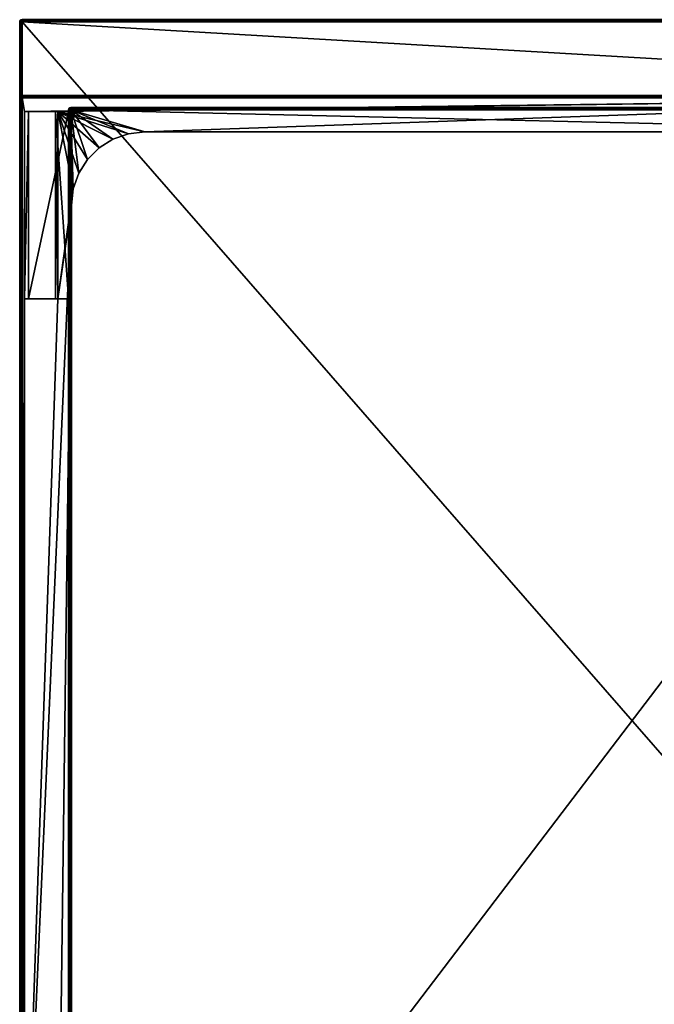
# Model space of a CAD drawing. Units: millimetres. Extents: x -325 to 325, y -1193 to 324.
# Drawn here: x -325 to 0, y -798 to -294 of the extents above; entities that cross this region are included whole.
import ezdxf

# ---------------------------------------------------------------- set-up
doc = ezdxf.new("R2010")
doc.units = ezdxf.units.MM
doc.header["$LTSCALE"] = 99.931579
for name, color, linetype in [('1489', 7, 'CONTINUOUS'), ('1490', 7, 'CONTINUOUS'), ('1492', 7, 'CONTINUOUS'), ('1495', 7, 'CONTINUOUS'), ('1496', 7, 'CONTINUOUS'), ('1497', 7, 'CONTINUOUS'), ('1498', 7, 'CONTINUOUS'), ('1501', 7, 'CONTINUOUS'), ('1513', 7, 'CONTINUOUS'), ('1514', 7, 'CONTINUOUS'), ('1515', 7, 'CONTINUOUS'), ('1516', 7, 'CONTINUOUS'), ('1517', 7, 'CONTINUOUS'), ('1518', 7, 'CONTINUOUS'), ('1529', 7, 'CONTINUOUS'), ('1530', 7, 'CONTINUOUS'), ('1531', 7, 'CONTINUOUS'), ('1532', 7, 'CONTINUOUS'), ('1563', 7, 'CONTINUOUS'), ('1564', 7, 'CONTINUOUS'), ('1565', 7, 'CONTINUOUS'), ('1570', 7, 'CONTINUOUS'), ('1573', 7, 'CONTINUOUS'), ('1574', 7, 'CONTINUOUS'), ('1575', 7, 'CONTINUOUS'), ('1578', 7, 'CONTINUOUS'), ('1582', 7, 'CONTINUOUS'), ('1583', 7, 'CONTINUOUS'), ('1587', 7, 'CONTINUOUS'), ('1588', 7, 'CONTINUOUS'), ('1589', 7, 'CONTINUOUS'), ('1594', 7, 'CONTINUOUS'), ('1595', 7, 'CONTINUOUS'), ('1596', 7, 'CONTINUOUS'), ('1599', 7, 'CONTINUOUS'), ('1606', 7, 'CONTINUOUS')]:
    doc.layers.add(name, color=color, linetype=linetype)

msp = doc.modelspace()

# ---------------------------------------------------------------- linework, layer by layer
at = {"layer": '1489', "color": 252, "linetype": 'Continuous', "true_color": 0x86919e}
for points in [[(-323.8, -1037.3, 297.5), (-322.5, -341, 297.5), (-323.8, -334, 297.5), (-323.8, -1037.3, 297.5)], [(-323.8, -334, 297.5), (-322.5, -341, 297.5), (233.3, -334, 297.5), (-323.8, -334, 297.5)], [(-322.5, -341, 297.5), (-305.5, -341, 297.5), (233.3, -334, 297.5), (-322.5, -341, 297.5)], [(-305.5, -341, 297.5), (-261, -351.5, 297.5), (233.3, -334, 297.5), (-305.5, -341, 297.5)], [(-261, -351.5, 297.5), (181, -351.5, 297.5), (233.3, -334, 297.5), (-261, -351.5, 297.5)], [(-322.5, -437, 297.5), (-322.5, -341, 297.5), (-323.8, -1037.3, 297.5), (-322.5, -437, 297.5)], [(-269.36, -352.44, 297.5), (-261, -351.5, 297.5), (-305.5, -341, 297.5), (-269.36, -352.44, 297.5)], [(-277.28, -355.22, 297.5), (-269.36, -352.44, 297.5), (-305.5, -341, 297.5), (-277.28, -355.22, 297.5)], [(-284.38, -359.69, 297.5), (-277.28, -355.22, 297.5), (-305.5, -341, 297.5), (-284.38, -359.69, 297.5)], [(-290.31, -365.62, 297.5), (-284.38, -359.69, 297.5), (-305.5, -341, 297.5), (-290.31, -365.62, 297.5)], [(-294.78, -372.72, 297.5), (-290.31, -365.62, 297.5), (-305.5, -341, 297.5), (-294.78, -372.72, 297.5)], [(-297.56, -380.64, 297.5), (-294.78, -372.72, 297.5), (-305.5, -341, 297.5), (-297.56, -380.64, 297.5)], [(-297.56, -380.64, 297.5), (-305.5, -341, 297.5), (-305.5, -437, 297.5), (-297.56, -380.64, 297.5)], [(-298.5, -389, 297.5), (-297.56, -380.64, 297.5), (-305.5, -437, 297.5), (-298.5, -389, 297.5)], [(-298.5, -389, 297.5), (-305.5, -437, 297.5), (-322.5, -934, 297.5), (-298.5, -389, 297.5)], [(-305.5, -934, 297.5), (-298.5, -389, 297.5), (-322.5, -934, 297.5), (-305.5, -934, 297.5)], [(-298.5, -1005.5, 297.5), (-298.5, -389, 297.5), (-305.5, -934, 297.5), (-298.5, -1005.5, 297.5)], [(-322.5, -934, 297.5), (-322.5, -437, 297.5), (-323.8, -1037.3, 297.5), (-322.5, -934, 297.5)], [(-305.5, -437, 297.5), (-322.5, -437, 297.5), (-322.5, -934, 297.5), (-305.5, -437, 297.5)]]:
    msp.add_3dface(points, dxfattribs=at)
at = {"layer": '1490', "color": 252, "linetype": 'Continuous', "true_color": 0x86919e}
for points in [[(323.8, -1037.3, -299), (-323.8, -1037.3, -299), (-323.8, -295.2, -299), (323.8, -1037.3, -299)], [(323.8, -295.2, -299), (323.8, -1037.3, -299), (-323.8, -295.2, -299), (323.8, -295.2, -299)]]:
    msp.add_3dface(points, dxfattribs=at)
at = {"layer": '1492', "color": 252, "linetype": 'Continuous', "true_color": 0x86919e}
for points in [[(-325, -332.8, 343.8), (-325, -295.2, 343.8), (-325, -332.8, 296.3), (-325, -332.8, 343.8)], [(-325, -332.8, 296.3), (-325, -295.2, 343.8), (-325, -295.2, -297.8), (-325, -332.8, 296.3)], [(-325, -1037.3, -297.8), (-325, -332.8, 296.3), (-325, -295.2, -297.8), (-325, -1037.3, -297.8)], [(-325, -1037.3, 296.3), (-325, -332.8, 296.3), (-325, -1037.3, -297.8), (-325, -1037.3, 296.3)]]:
    msp.add_3dface(points, dxfattribs=at)
at = {"layer": '1495', "color": 252, "linetype": 'Continuous', "true_color": 0x86919e}
for points in [[(-323.8, -332.8, 345), (323.8, -332.8, 345), (-323.8, -295.2, 345), (-323.8, -332.8, 345)], [(-323.8, -295.2, 345), (323.8, -332.8, 345), (323.8, -295.2, 345), (-323.8, -295.2, 345)]]:
    msp.add_3dface(points, dxfattribs=at)
at = {"layer": '1496', "color": 252, "linetype": 'Continuous', "true_color": 0x86919e}
for points in [[(-323.8, -334, 297.5), (233.3, -334, 297.5), (-323.8, -334, 343.8), (-323.8, -334, 297.5)], [(-323.8, -334, 343.8), (233.3, -334, 297.5), (232.42, -334, 297.68), (-323.8, -334, 343.8)], [(325, -334, 342.5), (325, -334, 343.8), (-323.8, -334, 343.8), (325, -334, 342.5)], [(325, -334, 342.5), (-323.8, -334, 343.8), (323.5, -334, 342.5), (325, -334, 342.5)], [(323.5, -334, 342.5), (-323.8, -334, 343.8), (232.5, -334, 342.5), (323.5, -334, 342.5)], [(232.5, -334, 342.5), (-323.8, -334, 343.8), (231, -334, 342.5), (232.5, -334, 342.5)], [(231, -334, 342.5), (-323.8, -334, 343.8), (231, -334, 299.8), (231, -334, 342.5)], [(231, -334, 299.8), (-323.8, -334, 343.8), (231.18, -334, 298.92), (231, -334, 299.8)], [(231.18, -334, 298.92), (-323.8, -334, 343.8), (231.67, -334, 298.17), (231.18, -334, 298.92)], [(231.67, -334, 298.17), (-323.8, -334, 343.8), (232.42, -334, 297.68), (231.67, -334, 298.17)]]:
    msp.add_3dface(points, dxfattribs=at)
at = {"layer": '1497', "color": 252, "linetype": 'Continuous', "true_color": 0x86919e}
for points in [[(-298.8, -1030.8, 346.5), (226.8, -1030.8, 346.5), (226.8, -340.2, 346.5), (-298.8, -1030.8, 346.5)], [(-298.8, -340.2, 346.5), (-298.8, -1030.8, 346.5), (226.8, -340.2, 346.5), (-298.8, -340.2, 346.5)]]:
    msp.add_3dface(points, dxfattribs=at)
at = {"layer": '1498', "color": 252, "linetype": 'Continuous', "true_color": 0x86919e}
for points in [[(-298.8, -339, 345.3), (226.8, -339, 345.3), (-298.8, -339, 307.7), (-298.8, -339, 345.3)], [(-298.8, -339, 307.7), (226.8, -339, 345.3), (226.8, -339, 307.7), (-298.8, -339, 307.7)]]:
    msp.add_3dface(points, dxfattribs=at)
at = {"layer": '1501', "color": 252, "linetype": 'Continuous', "true_color": 0x86919e}
for points in [[(-300, -341, 313.25), (-300, -341, 327.75), (-300, -340.2, 345.3), (-300, -341, 313.25)], [(-300, -341, 313.25), (-300, -340.2, 345.3), (-300, -340.2, 307.7), (-300, -341, 313.25)], [(-300, -1030.8, 307.7), (-300, -341, 313.25), (-300, -340.2, 307.7), (-300, -1030.8, 307.7)], [(-300, -341, 327.75), (-300, -437, 327.75), (-300, -340.2, 345.3), (-300, -341, 327.75)], [(-300, -437, 327.75), (-300, -934, 313.25), (-300, -340.2, 345.3), (-300, -437, 327.75)], [(-300, -934, 313.25), (-300, -934, 327.75), (-300, -340.2, 345.3), (-300, -934, 313.25)], [(-300, -934, 327.75), (-300, -1030, 327.75), (-300, -340.2, 345.3), (-300, -934, 327.75)], [(-300, -340.2, 345.3), (-300, -1030, 327.75), (-300, -1030.8, 345.3), (-300, -340.2, 345.3)], [(-300, -437, 313.25), (-300, -341, 313.25), (-300, -1030.8, 307.7), (-300, -437, 313.25)], [(-300, -437, 327.75), (-300, -437, 313.25), (-300, -1030.8, 307.7), (-300, -437, 327.75)], [(-300, -934, 313.25), (-300, -437, 327.75), (-300, -1030.8, 307.7), (-300, -934, 313.25)]]:
    msp.add_3dface(points, dxfattribs=at)
at = {"layer": '1513', "color": 252, "linetype": 'Continuous', "true_color": 0x86919e}
for points in [[(-305.5, -341, 297.5), (-322.5, -341, 297.5), (-320.49, -341, 327), (-305.5, -341, 297.5)], [(-306.59, -341, 313.49), (-305.5, -341, 297.5), (-320.49, -341, 327), (-306.59, -341, 313.49)], [(-300, -341, 327.75), (-300, -341, 313.25), (-320.49, -341, 327), (-300, -341, 327.75)], [(-300, -341, 313.25), (-306.59, -341, 313.49), (-320.49, -341, 327), (-300, -341, 313.25)]]:
    msp.add_3dface(points, dxfattribs=at)
at = {"layer": '1514', "color": 252, "linetype": 'Continuous', "true_color": 0x86919e}
for points in [[(-322.5, -437, 297.5), (-305.5, -437, 297.5), (-306.59, -437, 313.49), (-322.5, -437, 297.5)], [(-320.49, -437, 327), (-322.5, -437, 297.5), (-306.59, -437, 313.49), (-320.49, -437, 327)], [(-300, -437, 327.75), (-320.49, -437, 327), (-306.59, -437, 313.49), (-300, -437, 327.75)], [(-300, -437, 313.25), (-300, -437, 327.75), (-306.59, -437, 313.49), (-300, -437, 313.25)]]:
    msp.add_3dface(points, dxfattribs=at)
at = {"layer": '1515', "color": 252, "linetype": 'Continuous', "true_color": 0x86919e}
for points in [[(-322.5, -341, 297.5), (-322.5, -437, 297.5), (-320.49, -341, 327), (-322.5, -341, 297.5)], [(-320.49, -341, 327), (-322.5, -437, 297.5), (-320.49, -437, 327), (-320.49, -341, 327)]]:
    msp.add_3dface(points, dxfattribs=at)
at = {"layer": '1516', "color": 252, "linetype": 'Continuous', "true_color": 0x86919e}
for points in [[(-300, -437, 327.75), (-300, -341, 327.75), (-320.49, -437, 327), (-300, -437, 327.75)], [(-300, -341, 327.75), (-320.49, -341, 327), (-320.49, -437, 327), (-300, -341, 327.75)]]:
    msp.add_3dface(points, dxfattribs=at)
at = {"layer": '1517', "color": 252, "linetype": 'Continuous', "true_color": 0x86919e}
for points in [[(-300, -341, 313.25), (-300, -437, 313.25), (-306.59, -341, 313.49), (-300, -341, 313.25)], [(-306.59, -341, 313.49), (-300, -437, 313.25), (-306.59, -437, 313.49), (-306.59, -341, 313.49)]]:
    msp.add_3dface(points, dxfattribs=at)
at = {"layer": '1518', "color": 252, "linetype": 'Continuous', "true_color": 0x86919e}
for points in [[(-305.5, -437, 297.5), (-305.5, -341, 297.5), (-306.59, -437, 313.49), (-305.5, -437, 297.5)], [(-305.5, -341, 297.5), (-306.59, -341, 313.49), (-306.59, -437, 313.49), (-305.5, -341, 297.5)]]:
    msp.add_3dface(points, dxfattribs=at)
at = {"layer": '1529', "color": 252, "linetype": 'Continuous', "true_color": 0x86919e}
for points in [[(181, -351.5, 306.5), (-261, -351.5, 306.5), (-298.8, -340.2, 306.5), (181, -351.5, 306.5)], [(226.8, -340.2, 306.5), (181, -351.5, 306.5), (-298.8, -340.2, 306.5), (226.8, -340.2, 306.5)], [(-298.5, -389, 306.5), (-298.5, -1005.5, 306.5), (-298.8, -340.2, 306.5), (-298.5, -389, 306.5)], [(-298.5, -1005.5, 306.5), (-298.8, -1030.8, 306.5), (-298.8, -340.2, 306.5), (-298.5, -1005.5, 306.5)], [(-297.56, -380.64, 306.5), (-298.5, -389, 306.5), (-298.8, -340.2, 306.5), (-297.56, -380.64, 306.5)], [(-294.78, -372.72, 306.5), (-297.56, -380.64, 306.5), (-298.8, -340.2, 306.5), (-294.78, -372.72, 306.5)], [(-290.31, -365.62, 306.5), (-294.78, -372.72, 306.5), (-298.8, -340.2, 306.5), (-290.31, -365.62, 306.5)], [(-284.38, -359.69, 306.5), (-290.31, -365.62, 306.5), (-298.8, -340.2, 306.5), (-284.38, -359.69, 306.5)], [(-277.28, -355.22, 306.5), (-284.38, -359.69, 306.5), (-298.8, -340.2, 306.5), (-277.28, -355.22, 306.5)], [(-269.36, -352.44, 306.5), (-277.28, -355.22, 306.5), (-298.8, -340.2, 306.5), (-269.36, -352.44, 306.5)], [(-261, -351.5, 306.5), (-269.36, -352.44, 306.5), (-298.8, -340.2, 306.5), (-261, -351.5, 306.5)]]:
    msp.add_3dface(points, dxfattribs=at)
at = {"layer": '1530', "color": 252, "linetype": 'Continuous', "true_color": 0x86919e}
for points in [[(181, -351.5, 297.5), (-261, -351.5, 297.5), (181, -351.5, 306.5), (181, -351.5, 297.5)], [(181, -351.5, 306.5), (-261, -351.5, 297.5), (-261, -351.5, 306.5), (181, -351.5, 306.5)]]:
    msp.add_3dface(points, dxfattribs=at)
at = {"layer": '1531', "color": 252, "linetype": 'Continuous', "true_color": 0x86919e}
for points in [[(-269.36, -352.44, 297.5), (-277.28, -355.22, 297.5), (-269.36, -352.44, 306.5), (-269.36, -352.44, 297.5)], [(-277.28, -355.22, 297.5), (-277.28, -355.22, 306.5), (-269.36, -352.44, 306.5), (-277.28, -355.22, 297.5)], [(-261, -351.5, 297.5), (-269.36, -352.44, 297.5), (-261, -351.5, 306.5), (-261, -351.5, 297.5)], [(-269.36, -352.44, 297.5), (-269.36, -352.44, 306.5), (-261, -351.5, 306.5), (-269.36, -352.44, 297.5)], [(-277.28, -355.22, 297.5), (-284.38, -359.69, 297.5), (-277.28, -355.22, 306.5), (-277.28, -355.22, 297.5)], [(-284.38, -359.69, 297.5), (-284.38, -359.69, 306.5), (-277.28, -355.22, 306.5), (-284.38, -359.69, 297.5)], [(-284.38, -359.69, 297.5), (-290.31, -365.62, 297.5), (-284.38, -359.69, 306.5), (-284.38, -359.69, 297.5)], [(-290.31, -365.62, 297.5), (-290.31, -365.62, 306.5), (-284.38, -359.69, 306.5), (-290.31, -365.62, 297.5)], [(-290.31, -365.62, 297.5), (-294.78, -372.72, 297.5), (-290.31, -365.62, 306.5), (-290.31, -365.62, 297.5)], [(-294.78, -372.72, 297.5), (-294.78, -372.72, 306.5), (-290.31, -365.62, 306.5), (-294.78, -372.72, 297.5)], [(-294.78, -372.72, 297.5), (-297.56, -380.64, 297.5), (-294.78, -372.72, 306.5), (-294.78, -372.72, 297.5)], [(-297.56, -380.64, 297.5), (-297.56, -380.64, 306.5), (-294.78, -372.72, 306.5), (-297.56, -380.64, 297.5)], [(-297.56, -380.64, 297.5), (-298.5, -389, 297.5), (-297.56, -380.64, 306.5), (-297.56, -380.64, 297.5)], [(-298.5, -389, 297.5), (-298.5, -389, 306.5), (-297.56, -380.64, 306.5), (-298.5, -389, 297.5)]]:
    msp.add_3dface(points, dxfattribs=at)
at = {"layer": '1532', "color": 252, "linetype": 'Continuous', "true_color": 0x86919e}
for points in [[(-298.5, -389, 297.5), (-298.5, -1005.5, 297.5), (-298.5, -389, 306.5), (-298.5, -389, 297.5)], [(-298.5, -1005.5, 297.5), (-298.5, -1005.5, 306.5), (-298.5, -389, 306.5), (-298.5, -1005.5, 297.5)]]:
    msp.add_3dface(points, dxfattribs=at)
at = {"layer": '1563', "color": 252, "linetype": 'Continuous', "true_color": 0x86919e}
for points in [[(323.8, -332.8, 345), (-323.8, -332.8, 345), (-323.8, -333.54, 344.74), (323.8, -332.8, 345)], [(324.25, -333.25, 344.91), (323.8, -332.8, 345), (-323.8, -333.54, 344.74), (324.25, -333.25, 344.91)], [(324.64, -333.64, 344.65), (324.25, -333.25, 344.91), (-323.8, -333.54, 344.74), (324.64, -333.64, 344.65)], [(-323.8, -333.91, 344.26), (324.64, -333.64, 344.65), (-323.8, -333.54, 344.74), (-323.8, -333.91, 344.26)], [(324.91, -333.91, 344.26), (324.64, -333.64, 344.65), (-323.8, -333.91, 344.26), (324.91, -333.91, 344.26)], [(-323.8, -334, 343.8), (325, -334, 343.8), (324.91, -333.91, 344.26), (-323.8, -334, 343.8)], [(-323.8, -334, 343.8), (324.91, -333.91, 344.26), (-323.8, -333.91, 344.26), (-323.8, -334, 343.8)]]:
    msp.add_3dface(points, dxfattribs=at)
at = {"layer": '1564', "color": 252, "linetype": 'Continuous', "true_color": 0x86919e}
for points in [[(-325, -295.2, 343.8), (-325, -332.8, 343.8), (-324.85, -332.8, 344.39), (-325, -295.2, 343.8)], [(-325, -295.2, 343.8), (-324.85, -332.8, 344.39), (-324.84, -295.2, 344.4), (-325, -295.2, 343.8)], [(-324.85, -332.8, 344.39), (-324.41, -332.8, 344.84), (-324.84, -295.2, 344.4), (-324.85, -332.8, 344.39)], [(-324.84, -295.2, 344.4), (-324.41, -332.8, 344.84), (-324.4, -295.2, 344.84), (-324.84, -295.2, 344.4)], [(-324.41, -332.8, 344.84), (-323.8, -332.8, 345), (-324.4, -295.2, 344.84), (-324.41, -332.8, 344.84)], [(-323.8, -332.8, 345), (-323.8, -295.2, 345), (-324.4, -295.2, 344.84), (-323.8, -332.8, 345)]]:
    msp.add_3dface(points, dxfattribs=at)
at = {"layer": '1565', "color": 252, "linetype": 'Continuous', "true_color": 0x86919e}
for points in [[(323.8, -294, 343.8), (-323.8, -294, 343.8), (-323.8, -294.16, 344.41), (323.8, -294, 343.8)], [(323.8, -294.16, 344.4), (323.8, -294, 343.8), (-323.8, -294.16, 344.41), (323.8, -294.16, 344.4)], [(323.8, -294.6, 344.84), (323.8, -294.16, 344.4), (-323.8, -294.16, 344.41), (323.8, -294.6, 344.84)], [(-323.8, -294.61, 344.85), (323.8, -294.6, 344.84), (-323.8, -294.16, 344.41), (-323.8, -294.61, 344.85)], [(-323.8, -295.2, 345), (323.8, -295.2, 345), (323.8, -294.6, 344.84), (-323.8, -295.2, 345)], [(-323.8, -295.2, 345), (323.8, -294.6, 344.84), (-323.8, -294.9, 344.96), (-323.8, -295.2, 345)], [(-323.8, -294.9, 344.96), (323.8, -294.6, 344.84), (-323.8, -294.61, 344.85), (-323.8, -294.9, 344.96)]]:
    msp.add_3dface(points, dxfattribs=at)
at = {"layer": '1570', "color": 252, "linetype": 'Continuous', "true_color": 0x86919e}
for points in [[(226.8, -339, 345.3), (-298.8, -339, 345.3), (-298.8, -339.15, 345.89), (226.8, -339, 345.3)], [(226.8, -339.09, 345.75), (226.8, -339, 345.3), (-298.8, -339.15, 345.89), (226.8, -339.09, 345.75)], [(226.8, -339.61, 346.35), (226.8, -339.09, 345.75), (-298.8, -339.59, 346.34), (226.8, -339.61, 346.35)], [(-298.8, -339.59, 346.34), (226.8, -339.09, 345.75), (-298.8, -339.15, 345.89), (-298.8, -339.59, 346.34)], [(-298.8, -340.2, 346.5), (226.8, -339.61, 346.35), (-298.8, -339.59, 346.34), (-298.8, -340.2, 346.5)], [(226.8, -339.61, 346.35), (-298.8, -340.2, 346.5), (226.8, -339.9, 346.46), (226.8, -339.61, 346.35)], [(-298.8, -340.2, 346.5), (226.8, -340.2, 346.5), (226.8, -339.9, 346.46), (-298.8, -340.2, 346.5)]]:
    msp.add_3dface(points, dxfattribs=at)
at = {"layer": '1573', "color": 252, "linetype": 'Continuous', "true_color": 0x86919e}
for points in [[(-300, -340.2, 345.3), (-300, -1030.8, 345.3), (-299.84, -1030.8, 345.9), (-300, -340.2, 345.3)], [(-300, -340.2, 345.3), (-299.84, -1030.8, 345.9), (-299.91, -340.2, 345.76), (-300, -340.2, 345.3)], [(-299.91, -340.2, 345.76), (-299.84, -1030.8, 345.9), (-299.54, -340.2, 346.24), (-299.91, -340.2, 345.76)], [(-299.84, -1030.8, 345.9), (-299.4, -1030.8, 346.34), (-299.54, -340.2, 346.24), (-299.84, -1030.8, 345.9)], [(-298.8, -1030.8, 346.5), (-298.8, -340.2, 346.5), (-299.54, -340.2, 346.24), (-298.8, -1030.8, 346.5)], [(-299.4, -1030.8, 346.34), (-298.8, -1030.8, 346.5), (-299.54, -340.2, 346.24), (-299.4, -1030.8, 346.34)]]:
    msp.add_3dface(points, dxfattribs=at)
at = {"layer": '1574', "color": 252, "linetype": 'Continuous', "true_color": 0x86919e}
for points in [[(-299.84, -339.59, 307.7), (-300, -340.2, 307.7), (-299.84, -339.6, 345.3), (-299.84, -339.59, 307.7)], [(-300, -340.2, 307.7), (-300, -340.2, 345.3), (-299.84, -339.6, 345.3), (-300, -340.2, 307.7)], [(-299.39, -339.15, 307.7), (-299.84, -339.59, 307.7), (-299.4, -339.16, 345.3), (-299.39, -339.15, 307.7)], [(-299.4, -339.16, 345.3), (-299.84, -339.59, 307.7), (-299.84, -339.6, 345.3), (-299.4, -339.16, 345.3)], [(-298.8, -339, 345.3), (-299.39, -339.15, 307.7), (-299.4, -339.16, 345.3), (-298.8, -339, 345.3)], [(-298.8, -339, 345.3), (-298.8, -339, 307.7), (-299.39, -339.15, 307.7), (-298.8, -339, 345.3)]]:
    msp.add_3dface(points, dxfattribs=at)
at = {"layer": '1575', "color": 252, "linetype": 'Continuous', "true_color": 0x86919e}
for points in [[(-298.8, -339, 307.7), (226.8, -339, 307.7), (226.8, -339.16, 307.09), (-298.8, -339, 307.7)], [(-298.8, -339.16, 307.1), (-298.8, -339, 307.7), (226.8, -339.16, 307.09), (-298.8, -339.16, 307.1)], [(226.8, -339.61, 306.65), (-298.8, -339.6, 306.66), (226.8, -339.16, 307.09), (226.8, -339.61, 306.65)], [(-298.8, -339.6, 306.66), (-298.8, -339.16, 307.1), (226.8, -339.16, 307.09), (-298.8, -339.6, 306.66)], [(226.8, -340.2, 306.5), (-298.8, -340.2, 306.5), (-298.8, -339.6, 306.66), (226.8, -340.2, 306.5)], [(226.8, -340.2, 306.5), (-298.8, -339.6, 306.66), (226.8, -339.9, 306.54), (226.8, -340.2, 306.5)], [(226.8, -339.9, 306.54), (-298.8, -339.6, 306.66), (226.8, -339.61, 306.65), (226.8, -339.9, 306.54)]]:
    msp.add_3dface(points, dxfattribs=at)
at = {"layer": '1578', "color": 252, "linetype": 'Continuous', "true_color": 0x86919e}
for points in [[(-300, -1030.8, 307.7), (-300, -340.2, 307.7), (-299.74, -340.2, 306.96), (-300, -1030.8, 307.7)], [(-300, -1030.8, 307.7), (-299.74, -340.2, 306.96), (-299.84, -1030.8, 307.1), (-300, -1030.8, 307.7)], [(-299.84, -1030.8, 307.1), (-299.74, -340.2, 306.96), (-299.4, -1030.8, 306.66), (-299.84, -1030.8, 307.1)], [(-299.74, -340.2, 306.96), (-299.26, -340.2, 306.59), (-299.4, -1030.8, 306.66), (-299.74, -340.2, 306.96)], [(-298.8, -340.2, 306.5), (-298.8, -1030.8, 306.5), (-299.4, -1030.8, 306.66), (-298.8, -340.2, 306.5)], [(-299.26, -340.2, 306.59), (-298.8, -340.2, 306.5), (-299.4, -1030.8, 306.66), (-299.26, -340.2, 306.59)]]:
    msp.add_3dface(points, dxfattribs=at)
at = {"layer": '1582', "color": 252, "linetype": 'Continuous', "true_color": 0x86919e}
for points in [[(-325, -332.8, 296.3), (-325, -1037.3, 296.3), (-324.84, -1037.3, 296.9), (-325, -332.8, 296.3)], [(-324.91, -333.25, 296.75), (-325, -332.8, 296.3), (-324.84, -1037.3, 296.9), (-324.91, -333.25, 296.75)], [(-324.65, -333.64, 297.14), (-324.91, -333.25, 296.75), (-324.84, -1037.3, 296.9), (-324.65, -333.64, 297.14)], [(-324.4, -1037.3, 297.34), (-324.65, -333.64, 297.14), (-324.84, -1037.3, 296.9), (-324.4, -1037.3, 297.34)], [(-324.26, -333.91, 297.41), (-324.65, -333.64, 297.14), (-324.4, -1037.3, 297.34), (-324.26, -333.91, 297.41)], [(-323.8, -1037.3, 297.5), (-324.26, -333.91, 297.41), (-324.4, -1037.3, 297.34), (-323.8, -1037.3, 297.5)], [(-323.8, -1037.3, 297.5), (-323.8, -334, 297.5), (-324.26, -333.91, 297.41), (-323.8, -1037.3, 297.5)]]:
    msp.add_3dface(points, dxfattribs=at)
at = {"layer": '1583', "color": 252, "linetype": 'Continuous', "true_color": 0x86919e}
for points in [[(-325, -332.8, 343.8), (-325, -332.8, 296.3), (-324.91, -333.25, 296.75), (-325, -332.8, 343.8)], [(-325, -332.8, 343.8), (-324.91, -333.25, 296.75), (-324.84, -333.4, 343.8), (-325, -332.8, 343.8)], [(-324.91, -333.25, 296.75), (-324.65, -333.64, 297.14), (-324.84, -333.4, 343.8), (-324.91, -333.25, 296.75)], [(-324.84, -333.4, 343.8), (-324.65, -333.64, 297.14), (-324.4, -333.84, 343.8), (-324.84, -333.4, 343.8)], [(-324.65, -333.64, 297.14), (-324.26, -333.91, 297.41), (-324.4, -333.84, 343.8), (-324.65, -333.64, 297.14)], [(-323.8, -334, 297.5), (-323.8, -334, 343.8), (-324.4, -333.84, 343.8), (-323.8, -334, 297.5)], [(-324.26, -333.91, 297.41), (-323.8, -334, 297.5), (-324.4, -333.84, 343.8), (-324.26, -333.91, 297.41)]]:
    msp.add_3dface(points, dxfattribs=at)
at = {"layer": '1587', "color": 252, "linetype": 'Continuous', "true_color": 0x86919e}
for points in [[(-325, -1037.3, -297.8), (-325, -295.2, -297.8), (-324.85, -295.2, -298.39), (-325, -1037.3, -297.8)], [(-325, -1037.3, -297.8), (-324.85, -295.2, -298.39), (-324.91, -1037.3, -298.26), (-325, -1037.3, -297.8)], [(-324.85, -295.2, -298.39), (-324.41, -295.2, -298.84), (-324.91, -1037.3, -298.26), (-324.85, -295.2, -298.39)], [(-324.91, -1037.3, -298.26), (-324.41, -295.2, -298.84), (-324.54, -1037.3, -298.74), (-324.91, -1037.3, -298.26)], [(-323.8, -295.2, -299), (-323.8, -1037.3, -299), (-324.54, -1037.3, -298.74), (-323.8, -295.2, -299)], [(-324.41, -295.2, -298.84), (-323.8, -295.2, -299), (-324.54, -1037.3, -298.74), (-324.41, -295.2, -298.84)]]:
    msp.add_3dface(points, dxfattribs=at)
at = {"layer": '1588', "color": 252, "linetype": 'Continuous', "true_color": 0x86919e}
for points in [[(-323.8, -294, -297.8), (323.8, -294, -297.8), (323.8, -294.15, -298.39), (-323.8, -294, -297.8)], [(-323.8, -294, -297.8), (323.8, -294.15, -298.39), (-323.8, -294.09, -298.26), (-323.8, -294, -297.8)], [(323.8, -294.15, -298.39), (323.8, -294.59, -298.84), (-323.8, -294.09, -298.26), (323.8, -294.15, -298.39)], [(-323.8, -294.09, -298.26), (323.8, -294.59, -298.84), (-323.8, -294.46, -298.74), (-323.8, -294.09, -298.26)], [(323.8, -295.2, -299), (-323.8, -295.2, -299), (-323.8, -294.46, -298.74), (323.8, -295.2, -299)], [(323.8, -294.59, -298.84), (323.8, -295.2, -299), (-323.8, -294.46, -298.74), (323.8, -294.59, -298.84)]]:
    msp.add_3dface(points, dxfattribs=at)
at = {"layer": '1589', "color": 252, "linetype": 'Continuous', "true_color": 0x86919e}
for points in [[(-325, -295.2, -297.8), (-324.85, -294.61, 343.8), (-324.84, -294.6, -297.8), (-325, -295.2, -297.8)], [(-324.85, -294.61, 343.8), (-325, -295.2, -297.8), (-324.96, -294.9, 343.8), (-324.85, -294.61, 343.8)], [(-325, -295.2, -297.8), (-325, -295.2, 343.8), (-324.96, -294.9, 343.8), (-325, -295.2, -297.8)], [(-324.85, -294.61, 343.8), (-324.25, -294.09, 343.8), (-324.84, -294.6, -297.8), (-324.85, -294.61, 343.8)], [(-324.84, -294.6, -297.8), (-324.25, -294.09, 343.8), (-324.4, -294.16, -297.8), (-324.84, -294.6, -297.8)], [(-323.8, -294, 343.8), (-323.8, -294, -297.8), (-324.4, -294.16, -297.8), (-323.8, -294, 343.8)], [(-324.25, -294.09, 343.8), (-323.8, -294, 343.8), (-324.4, -294.16, -297.8), (-324.25, -294.09, 343.8)]]:
    msp.add_3dface(points, dxfattribs=at)
at = {"layer": '1594', "color": 252, "linetype": 'Continuous', "true_color": 0x86919e}
for points in [[(-325, -295.2, -297.8), (-324.84, -294.6, -297.8), (-324.85, -295.2, -298.39), (-325, -295.2, -297.8)], [(-324.85, -295.2, -298.39), (-324.84, -294.6, -297.8), (-324.71, -294.68, -298.38), (-324.85, -295.2, -298.39)], [(-324.41, -295.2, -298.84), (-324.85, -295.2, -298.39), (-324.71, -294.68, -298.38), (-324.41, -295.2, -298.84)], [(-324.84, -294.6, -297.8), (-324.4, -294.16, -297.8), (-324.71, -294.68, -298.38), (-324.84, -294.6, -297.8)], [(-324.71, -294.68, -298.38), (-324.4, -294.16, -297.8), (-324.32, -294.29, -298.38), (-324.71, -294.68, -298.38)], [(-324.71, -294.68, -298.38), (-324.32, -294.29, -298.38), (-324.22, -294.78, -298.84), (-324.71, -294.68, -298.38)], [(-324.41, -295.2, -298.84), (-324.71, -294.68, -298.38), (-324.22, -294.78, -298.84), (-324.41, -295.2, -298.84)], [(-323.8, -295.2, -299), (-324.41, -295.2, -298.84), (-324.22, -294.78, -298.84), (-323.8, -295.2, -299)], [(-324.4, -294.16, -297.8), (-323.8, -294, -297.8), (-323.8, -294.09, -298.26), (-324.4, -294.16, -297.8)], [(-324.4, -294.16, -297.8), (-323.8, -294.09, -298.26), (-324.32, -294.29, -298.38), (-324.4, -294.16, -297.8)], [(-323.8, -294.09, -298.26), (-323.8, -294.46, -298.74), (-324.32, -294.29, -298.38), (-323.8, -294.09, -298.26)], [(-324.32, -294.29, -298.38), (-323.8, -294.46, -298.74), (-324.22, -294.78, -298.84), (-324.32, -294.29, -298.38)], [(-323.8, -294.46, -298.74), (-323.8, -295.2, -299), (-324.22, -294.78, -298.84), (-323.8, -294.46, -298.74)]]:
    msp.add_3dface(points, dxfattribs=at)
at = {"layer": '1595', "color": 252, "linetype": 'Continuous', "true_color": 0x86919e}
for points in [[(-324.96, -294.9, 343.8), (-325, -295.2, 343.8), (-324.77, -294.72, 344.32), (-324.96, -294.9, 343.8)], [(-325, -295.2, 343.8), (-324.84, -295.2, 344.4), (-324.77, -294.72, 344.32), (-325, -295.2, 343.8)], [(-324.85, -294.61, 343.8), (-324.96, -294.9, 343.8), (-324.77, -294.72, 344.32), (-324.85, -294.61, 343.8)], [(-324.25, -294.09, 343.8), (-324.85, -294.61, 343.8), (-324.56, -294.32, 344.12), (-324.25, -294.09, 343.8)], [(-324.85, -294.61, 343.8), (-324.77, -294.72, 344.32), (-324.56, -294.32, 344.12), (-324.85, -294.61, 343.8)], [(-324.84, -295.2, 344.4), (-324.4, -295.2, 344.84), (-324.33, -294.72, 344.76), (-324.84, -295.2, 344.4)], [(-324.84, -295.2, 344.4), (-324.33, -294.72, 344.76), (-324.77, -294.72, 344.32), (-324.84, -295.2, 344.4)], [(-324.77, -294.72, 344.32), (-324.33, -294.72, 344.76), (-324.56, -294.32, 344.12), (-324.77, -294.72, 344.32)], [(-324.12, -294.32, 344.55), (-324.25, -294.09, 343.8), (-324.56, -294.32, 344.12), (-324.12, -294.32, 344.55)], [(-324.33, -294.72, 344.76), (-324.12, -294.32, 344.55), (-324.56, -294.32, 344.12), (-324.33, -294.72, 344.76)], [(-324.4, -295.2, 344.84), (-323.8, -294.9, 344.96), (-324.33, -294.72, 344.76), (-324.4, -295.2, 344.84)], [(-324.4, -295.2, 344.84), (-323.8, -295.2, 345), (-323.8, -294.9, 344.96), (-324.4, -295.2, 344.84)], [(-323.8, -294.61, 344.85), (-324.12, -294.32, 344.55), (-324.33, -294.72, 344.76), (-323.8, -294.61, 344.85)], [(-323.8, -294.9, 344.96), (-323.8, -294.61, 344.85), (-324.33, -294.72, 344.76), (-323.8, -294.9, 344.96)], [(-323.8, -294, 343.8), (-324.25, -294.09, 343.8), (-323.8, -294.16, 344.41), (-323.8, -294, 343.8)], [(-323.8, -294.16, 344.41), (-324.25, -294.09, 343.8), (-324.12, -294.32, 344.55), (-323.8, -294.16, 344.41)], [(-323.8, -294.61, 344.85), (-323.8, -294.16, 344.41), (-324.12, -294.32, 344.55), (-323.8, -294.61, 344.85)]]:
    msp.add_3dface(points, dxfattribs=at)
at = {"layer": '1596', "color": 252, "linetype": 'Continuous', "true_color": 0x86919e}
for points in [[(-325, -332.8, 343.8), (-324.84, -333.4, 343.8), (-324.85, -332.8, 344.39), (-325, -332.8, 343.8)], [(-324.85, -332.8, 344.39), (-324.84, -333.4, 343.8), (-324.71, -333.32, 344.38), (-324.85, -332.8, 344.39)], [(-324.41, -332.8, 344.84), (-324.85, -332.8, 344.39), (-324.71, -333.32, 344.38), (-324.41, -332.8, 344.84)], [(-324.41, -332.8, 344.84), (-324.71, -333.32, 344.38), (-324.22, -333.22, 344.84), (-324.41, -332.8, 344.84)], [(-323.8, -332.8, 345), (-324.41, -332.8, 344.84), (-324.22, -333.22, 344.84), (-323.8, -332.8, 345)], [(-323.8, -333.54, 344.74), (-323.8, -332.8, 345), (-324.22, -333.22, 344.84), (-323.8, -333.54, 344.74)], [(-324.84, -333.4, 343.8), (-324.4, -333.84, 343.8), (-324.71, -333.32, 344.38), (-324.84, -333.4, 343.8)], [(-324.71, -333.32, 344.38), (-324.32, -333.71, 344.38), (-324.22, -333.22, 344.84), (-324.71, -333.32, 344.38)], [(-324.71, -333.32, 344.38), (-324.4, -333.84, 343.8), (-324.32, -333.71, 344.38), (-324.71, -333.32, 344.38)], [(-324.4, -333.84, 343.8), (-323.8, -333.91, 344.26), (-324.32, -333.71, 344.38), (-324.4, -333.84, 343.8)], [(-324.4, -333.84, 343.8), (-323.8, -334, 343.8), (-323.8, -333.91, 344.26), (-324.4, -333.84, 343.8)], [(-324.32, -333.71, 344.38), (-323.8, -333.54, 344.74), (-324.22, -333.22, 344.84), (-324.32, -333.71, 344.38)], [(-323.8, -333.91, 344.26), (-323.8, -333.54, 344.74), (-324.32, -333.71, 344.38), (-323.8, -333.91, 344.26)]]:
    msp.add_3dface(points, dxfattribs=at)
at = {"layer": '1599', "color": 252, "linetype": 'Continuous', "true_color": 0x86919e}
for points in [[(-299.84, -339.6, 345.3), (-300, -340.2, 345.3), (-299.91, -340.2, 345.76), (-299.84, -339.6, 345.3)], [(-299.84, -339.6, 345.3), (-299.91, -340.2, 345.76), (-299.71, -339.68, 345.88), (-299.84, -339.6, 345.3)], [(-299.91, -340.2, 345.76), (-299.54, -340.2, 346.24), (-299.71, -339.68, 345.88), (-299.91, -340.2, 345.76)], [(-299.4, -339.16, 345.3), (-299.84, -339.6, 345.3), (-299.32, -339.29, 345.88), (-299.4, -339.16, 345.3)], [(-299.32, -339.29, 345.88), (-299.84, -339.6, 345.3), (-299.71, -339.68, 345.88), (-299.32, -339.29, 345.88)], [(-299.32, -339.29, 345.88), (-299.71, -339.68, 345.88), (-299.22, -339.78, 346.34), (-299.32, -339.29, 345.88)], [(-299.71, -339.68, 345.88), (-299.54, -340.2, 346.24), (-299.22, -339.78, 346.34), (-299.71, -339.68, 345.88)], [(-299.54, -340.2, 346.24), (-298.8, -340.2, 346.5), (-299.22, -339.78, 346.34), (-299.54, -340.2, 346.24)], [(-298.8, -339, 345.3), (-299.4, -339.16, 345.3), (-298.8, -339.15, 345.89), (-298.8, -339, 345.3)], [(-298.8, -339.15, 345.89), (-299.4, -339.16, 345.3), (-299.32, -339.29, 345.88), (-298.8, -339.15, 345.89)], [(-298.8, -339.59, 346.34), (-298.8, -339.15, 345.89), (-299.32, -339.29, 345.88), (-298.8, -339.59, 346.34)], [(-298.8, -339.59, 346.34), (-299.32, -339.29, 345.88), (-299.22, -339.78, 346.34), (-298.8, -339.59, 346.34)], [(-298.8, -340.2, 346.5), (-298.8, -339.59, 346.34), (-299.22, -339.78, 346.34), (-298.8, -340.2, 346.5)]]:
    msp.add_3dface(points, dxfattribs=at)
at = {"layer": '1606', "color": 252, "linetype": 'Continuous', "true_color": 0x86919e}
for points in [[(-300, -340.2, 307.7), (-299.84, -339.59, 307.7), (-299.84, -339.78, 307.28), (-300, -340.2, 307.7)], [(-299.74, -340.2, 306.96), (-300, -340.2, 307.7), (-299.84, -339.78, 307.28), (-299.74, -340.2, 306.96)], [(-299.84, -339.59, 307.7), (-299.39, -339.15, 307.7), (-299.38, -339.29, 307.18), (-299.84, -339.59, 307.7)], [(-299.38, -339.29, 307.18), (-299.38, -339.68, 306.79), (-299.84, -339.78, 307.28), (-299.38, -339.29, 307.18)], [(-299.84, -339.59, 307.7), (-299.38, -339.29, 307.18), (-299.84, -339.78, 307.28), (-299.84, -339.59, 307.7)], [(-299.38, -339.68, 306.79), (-299.74, -340.2, 306.96), (-299.84, -339.78, 307.28), (-299.38, -339.68, 306.79)], [(-299.26, -340.2, 306.59), (-299.74, -340.2, 306.96), (-299.38, -339.68, 306.79), (-299.26, -340.2, 306.59)], [(-299.39, -339.15, 307.7), (-298.8, -339, 307.7), (-298.8, -339.16, 307.1), (-299.39, -339.15, 307.7)], [(-299.39, -339.15, 307.7), (-298.8, -339.16, 307.1), (-299.38, -339.29, 307.18), (-299.39, -339.15, 307.7)], [(-298.8, -339.16, 307.1), (-298.8, -339.6, 306.66), (-299.38, -339.29, 307.18), (-298.8, -339.16, 307.1)], [(-299.38, -339.29, 307.18), (-298.8, -339.6, 306.66), (-299.38, -339.68, 306.79), (-299.38, -339.29, 307.18)], [(-298.8, -339.6, 306.66), (-299.26, -340.2, 306.59), (-299.38, -339.68, 306.79), (-298.8, -339.6, 306.66)], [(-298.8, -340.2, 306.5), (-299.26, -340.2, 306.59), (-298.8, -339.6, 306.66), (-298.8, -340.2, 306.5)]]:
    msp.add_3dface(points, dxfattribs=at)

doc.saveas('drawing.dxf')
